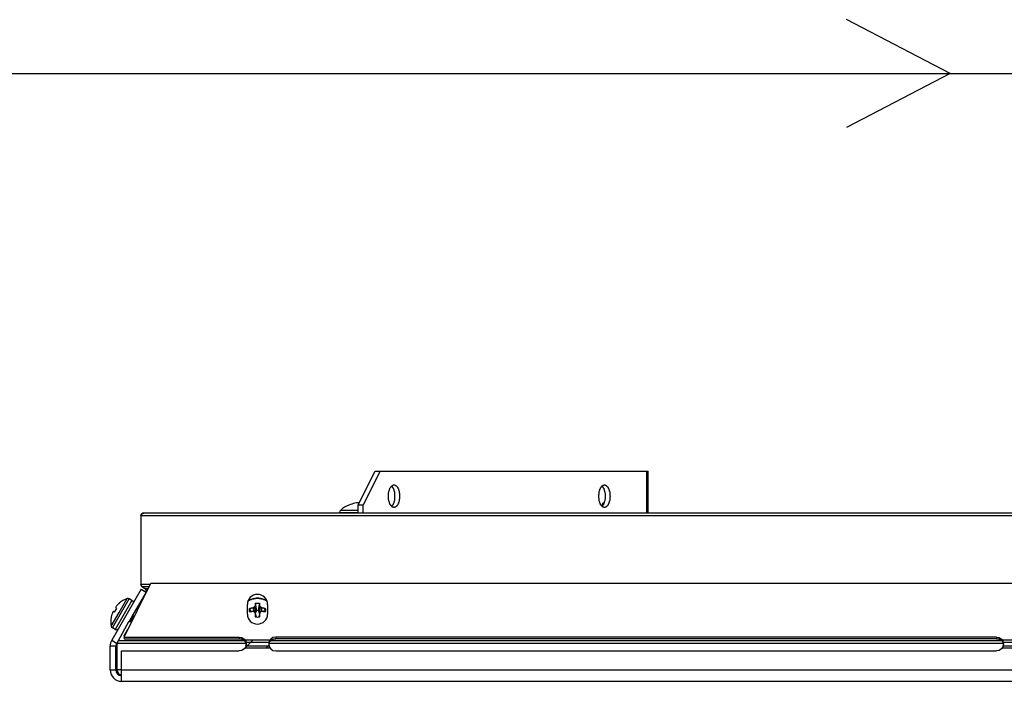
# Model space of a CAD drawing. Extents: x 948 to 1340, y -634 to -335.
# Drawn here: x 1140 to 1151, y -585 to -578 of the extents above; entities that cross this region are included whole.
import ezdxf

# ---------------------------------------------------------------- set-up
doc = ezdxf.new("R2010")
doc.units = 0

msp = doc.modelspace()

# ---------------------------------------------------------------- linework, layer by layer
at = {"color": 173, "true_color": 0x6a5acd, "transparency": 33554687}
for p, q in [((1150.487, -578.317), (1149.329, -577.714)), ((1121.535, -578.317), (1160.294, -578.317)), ((1150.487, -578.317), (1149.329, -578.92))]:
    msp.add_line(p, q, dxfattribs=at)
at = {"color": 7, "linetype": 'Continuous', "lineweight": -2, "true_color": 0x000007}
for points in [[(1143.878, -583.133), (1144.067, -582.758), (1144.067, -582.758)], [(1144.121, -582.758), (1143.932, -583.133), (1143.932, -583.133)], [(1144.067, -582.758), (1144.121, -582.758), (1144.121, -582.758)], [(1144.121, -582.758), (1147.115, -582.758), (1147.115, -582.758)], [(1147.099, -583.226), (1147.099, -582.758), (1147.099, -582.758)], [(1147.115, -583.226), (1147.115, -582.758), (1147.115, -582.758)], [(1144.214, -583.037), (1144.214, -583.032), (1144.214, -583.027), (1144.214, -583.022), (1144.214, -583.019), (1144.217, -583.014), (1144.217, -583.009), (1144.217, -583.004), (1144.217, -582.998), (1144.22, -582.993), (1144.22, -582.991), (1144.22, -582.985), (1144.222, -582.98), (1144.222, -582.975), (1144.225, -582.972), (1144.225, -582.972), (1144.225, -582.967), (1144.227, -582.965), (1144.227, -582.96), (1144.23, -582.957), (1144.23, -582.952), (1144.232, -582.949), (1144.235, -582.947), (1144.235, -582.944), (1144.238, -582.941), (1144.24, -582.939), (1144.24, -582.936), (1144.243, -582.934), (1144.245, -582.931), (1144.245, -582.928), (1144.248, -582.928), (1144.251, -582.926)], [(1144.251, -582.926), (1144.251, -582.923), (1144.253, -582.923), (1144.256, -582.921), (1144.256, -582.921), (1144.258, -582.921), (1144.258, -582.918), (1144.261, -582.918), (1144.264, -582.915), (1144.264, -582.915), (1144.266, -582.915), (1144.269, -582.915), (1144.271, -582.913), (1144.271, -582.913), (1144.274, -582.913), (1144.276, -582.913), (1144.276, -582.913)], [(1144.251, -582.926), (1144.253, -582.928), (1144.253, -582.928), (1144.256, -582.931), (1144.258, -582.934), (1144.258, -582.936), (1144.261, -582.939), (1144.264, -582.941), (1144.264, -582.944), (1144.266, -582.947), (1144.266, -582.949), (1144.269, -582.952), (1144.271, -582.957), (1144.271, -582.96), (1144.274, -582.965), (1144.274, -582.967), (1144.276, -582.972), (1144.276, -582.972), (1144.276, -582.975), (1144.279, -582.98), (1144.279, -582.985), (1144.282, -582.991), (1144.282, -582.993), (1144.282, -582.998), (1144.284, -583.004), (1144.284, -583.009), (1144.284, -583.014), (1144.284, -583.019), (1144.284, -583.022), (1144.284, -583.027), (1144.284, -583.032), (1144.284, -583.037)], [(1144.276, -582.913), (1144.279, -582.913), (1144.282, -582.913), (1144.282, -582.913), (1144.284, -582.913), (1144.287, -582.915), (1144.287, -582.915), (1144.289, -582.915), (1144.292, -582.915), (1144.295, -582.918), (1144.297, -582.918), (1144.297, -582.921), (1144.3, -582.921), (1144.302, -582.923), (1144.302, -582.923), (1144.305, -582.926), (1144.308, -582.928), (1144.308, -582.928), (1144.31, -582.931), (1144.313, -582.934), (1144.313, -582.936), (1144.315, -582.939), (1144.318, -582.941), (1144.318, -582.944), (1144.321, -582.947), (1144.321, -582.949), (1144.323, -582.954), (1144.326, -582.957), (1144.326, -582.962), (1144.328, -582.965), (1144.328, -582.97), (1144.331, -582.972), (1144.331, -582.978), (1144.333, -582.983), (1144.333, -582.985), (1144.336, -582.991), (1144.336, -582.996), (1144.336, -583.001), (1144.339, -583.006), (1144.339, -583.009), (1144.339, -583.014), (1144.339, -583.019), (1144.339, -583.024), (1144.339, -583.029), (1144.339, -583.035), (1144.339, -583.037)], [(1146.563, -583.037), (1146.563, -583.032), (1146.563, -583.027), (1146.563, -583.022), (1146.563, -583.019), (1146.566, -583.014), (1146.566, -583.009), (1146.566, -583.004), (1146.566, -582.998), (1146.568, -582.993), (1146.568, -582.991), (1146.568, -582.985), (1146.571, -582.98), (1146.571, -582.975), (1146.574, -582.972), (1146.574, -582.972), (1146.574, -582.967), (1146.576, -582.965), (1146.576, -582.96), (1146.579, -582.957), (1146.581, -582.952), (1146.581, -582.949), (1146.584, -582.947), (1146.584, -582.944), (1146.587, -582.941), (1146.589, -582.939), (1146.589, -582.936), (1146.592, -582.934), (1146.594, -582.931), (1146.594, -582.928), (1146.597, -582.928), (1146.599, -582.926)], [(1146.599, -582.926), (1146.599, -582.923), (1146.602, -582.923), (1146.605, -582.921), (1146.605, -582.921), (1146.607, -582.921), (1146.607, -582.918), (1146.61, -582.918), (1146.612, -582.915), (1146.612, -582.915), (1146.615, -582.915), (1146.618, -582.915), (1146.62, -582.913), (1146.62, -582.913), (1146.623, -582.913), (1146.625, -582.913), (1146.625, -582.913)], [(1146.599, -582.926), (1146.602, -582.928), (1146.602, -582.928), (1146.605, -582.931), (1146.607, -582.934), (1146.607, -582.936), (1146.61, -582.939), (1146.612, -582.941), (1146.612, -582.944), (1146.615, -582.947), (1146.618, -582.949), (1146.618, -582.952), (1146.62, -582.957), (1146.62, -582.96), (1146.623, -582.965), (1146.623, -582.967), (1146.625, -582.972), (1146.625, -582.972), (1146.625, -582.975), (1146.628, -582.98), (1146.628, -582.985), (1146.631, -582.991), (1146.631, -582.993), (1146.631, -582.998), (1146.633, -583.004), (1146.633, -583.009), (1146.633, -583.014), (1146.633, -583.019), (1146.633, -583.022), (1146.633, -583.027), (1146.636, -583.032), (1146.636, -583.037)], [(1146.625, -582.913), (1146.628, -582.913), (1146.631, -582.913), (1146.631, -582.913), (1146.633, -582.913), (1146.636, -582.915), (1146.638, -582.915), (1146.638, -582.915), (1146.641, -582.915), (1146.643, -582.918), (1146.646, -582.918), (1146.646, -582.921), (1146.649, -582.921), (1146.651, -582.923), (1146.651, -582.923), (1146.654, -582.926), (1146.656, -582.928), (1146.656, -582.928), (1146.659, -582.931), (1146.662, -582.934), (1146.662, -582.936), (1146.664, -582.939), (1146.667, -582.941), (1146.667, -582.944), (1146.669, -582.947), (1146.669, -582.949), (1146.672, -582.954), (1146.675, -582.957), (1146.675, -582.962), (1146.677, -582.965), (1146.677, -582.97), (1146.68, -582.972), (1146.68, -582.978), (1146.682, -582.983), (1146.682, -582.985), (1146.685, -582.991), (1146.685, -582.996), (1146.685, -583.001), (1146.688, -583.006), (1146.688, -583.009), (1146.688, -583.014), (1146.688, -583.019), (1146.688, -583.024), (1146.688, -583.029), (1146.69, -583.035), (1146.69, -583.037)], [(1143.885, -583.115), (1143.885, -583.115), (1143.885, -583.115), (1143.883, -583.115), (1143.883, -583.115), (1143.883, -583.115), (1143.88, -583.115), (1143.88, -583.112), (1143.878, -583.112), (1143.878, -583.112), (1143.878, -583.112), (1143.875, -583.112)], [(1144.251, -583.151), (1144.248, -583.149), (1144.245, -583.146), (1144.245, -583.146), (1144.243, -583.143), (1144.24, -583.141), (1144.24, -583.138), (1144.238, -583.136), (1144.235, -583.133), (1144.235, -583.13), (1144.232, -583.128), (1144.23, -583.123), (1144.23, -583.12), (1144.227, -583.117), (1144.227, -583.112), (1144.225, -583.11), (1144.225, -583.105), (1144.225, -583.105), (1144.222, -583.099), (1144.222, -583.097), (1144.22, -583.092), (1144.22, -583.086), (1144.22, -583.081), (1144.217, -583.079), (1144.217, -583.073), (1144.217, -583.068), (1144.217, -583.063), (1144.214, -583.058), (1144.214, -583.053), (1144.214, -583.048), (1144.214, -583.042), (1144.214, -583.037)], [(1144.284, -583.037), (1144.284, -583.042), (1144.284, -583.048), (1144.284, -583.053), (1144.284, -583.058), (1144.284, -583.063), (1144.284, -583.068), (1144.284, -583.073), (1144.282, -583.079), (1144.282, -583.081), (1144.282, -583.086), (1144.279, -583.092), (1144.279, -583.097), (1144.276, -583.099), (1144.276, -583.105), (1144.276, -583.105), (1144.274, -583.11), (1144.274, -583.112), (1144.271, -583.117), (1144.271, -583.12), (1144.269, -583.123), (1144.266, -583.128), (1144.266, -583.13), (1144.264, -583.133), (1144.264, -583.136), (1144.261, -583.138), (1144.258, -583.141), (1144.258, -583.143), (1144.256, -583.146), (1144.253, -583.146), (1144.253, -583.149), (1144.251, -583.151)], [(1144.339, -583.037), (1144.339, -583.04), (1144.339, -583.045), (1144.339, -583.05), (1144.339, -583.055), (1144.339, -583.061), (1144.339, -583.066), (1144.339, -583.071), (1144.336, -583.076), (1144.336, -583.081), (1144.336, -583.086), (1144.333, -583.089), (1144.333, -583.094), (1144.331, -583.099), (1144.331, -583.105), (1144.328, -583.107), (1144.328, -583.112), (1144.326, -583.115), (1144.326, -583.12), (1144.323, -583.123), (1144.321, -583.128), (1144.321, -583.13), (1144.318, -583.133), (1144.318, -583.136), (1144.315, -583.138), (1144.313, -583.141), (1144.313, -583.143), (1144.31, -583.146), (1144.308, -583.146), (1144.308, -583.149), (1144.305, -583.151), (1144.302, -583.151), (1144.302, -583.154), (1144.3, -583.154), (1144.297, -583.156), (1144.297, -583.156), (1144.295, -583.159), (1144.292, -583.159), (1144.289, -583.162), (1144.287, -583.162), (1144.287, -583.162), (1144.284, -583.162), (1144.282, -583.164), (1144.282, -583.164), (1144.279, -583.164), (1144.276, -583.164)], [(1146.599, -583.151), (1146.597, -583.149), (1146.594, -583.146), (1146.594, -583.146), (1146.592, -583.143), (1146.589, -583.141), (1146.589, -583.138), (1146.587, -583.136), (1146.584, -583.133), (1146.584, -583.13), (1146.581, -583.128), (1146.581, -583.123), (1146.579, -583.12), (1146.576, -583.117), (1146.576, -583.112), (1146.574, -583.11), (1146.574, -583.105), (1146.574, -583.105), (1146.571, -583.099), (1146.571, -583.097), (1146.568, -583.092), (1146.568, -583.086), (1146.568, -583.081), (1146.566, -583.079), (1146.566, -583.073), (1146.566, -583.068), (1146.566, -583.063), (1146.563, -583.058), (1146.563, -583.053), (1146.563, -583.048), (1146.563, -583.042), (1146.563, -583.037)], [(1146.636, -583.037), (1146.636, -583.042), (1146.633, -583.048), (1146.633, -583.053), (1146.633, -583.058), (1146.633, -583.063), (1146.633, -583.068), (1146.633, -583.073), (1146.631, -583.079), (1146.631, -583.081), (1146.631, -583.086), (1146.628, -583.092), (1146.628, -583.097), (1146.625, -583.099), (1146.625, -583.105), (1146.625, -583.105), (1146.623, -583.11), (1146.623, -583.112), (1146.62, -583.117), (1146.62, -583.12), (1146.618, -583.123), (1146.618, -583.128), (1146.615, -583.13), (1146.612, -583.133), (1146.612, -583.136), (1146.61, -583.138), (1146.607, -583.141), (1146.607, -583.143), (1146.605, -583.146), (1146.602, -583.146), (1146.602, -583.149), (1146.599, -583.151)], [(1146.607, -583.138), (1146.61, -583.117), (1146.61, -583.117)], [(1146.623, -583.112), (1146.62, -583.112), (1146.62, -583.112), (1146.62, -583.115), (1146.618, -583.115), (1146.618, -583.115), (1146.615, -583.115), (1146.615, -583.115), (1146.612, -583.115), (1146.612, -583.115), (1146.61, -583.117), (1146.61, -583.117)], [(1146.69, -583.037), (1146.69, -583.04), (1146.688, -583.045), (1146.688, -583.05), (1146.688, -583.055), (1146.688, -583.061), (1146.688, -583.066), (1146.688, -583.071), (1146.685, -583.076), (1146.685, -583.081), (1146.685, -583.086), (1146.682, -583.089), (1146.682, -583.094), (1146.68, -583.099), (1146.68, -583.105), (1146.677, -583.107), (1146.677, -583.112), (1146.675, -583.115), (1146.675, -583.12), (1146.672, -583.123), (1146.669, -583.128), (1146.669, -583.13), (1146.667, -583.133), (1146.667, -583.136), (1146.664, -583.138), (1146.662, -583.141), (1146.662, -583.143), (1146.659, -583.146), (1146.656, -583.146), (1146.656, -583.149), (1146.654, -583.151), (1146.651, -583.151), (1146.651, -583.154), (1146.649, -583.154), (1146.646, -583.156), (1146.646, -583.156), (1146.643, -583.159), (1146.641, -583.159), (1146.638, -583.162), (1146.638, -583.162), (1146.636, -583.162), (1146.633, -583.162), (1146.631, -583.164), (1146.631, -583.164), (1146.628, -583.164), (1146.625, -583.164)], [(1141.451, -583.257), (1141.451, -583.255), (1141.451, -583.255), (1141.454, -583.252), (1141.454, -583.25), (1141.454, -583.25), (1141.454, -583.247), (1141.454, -583.244), (1141.454, -583.244), (1141.456, -583.244), (1141.456, -583.242), (1141.456, -583.239), (1141.459, -583.239), (1141.459, -583.237), (1141.461, -583.237), (1141.461, -583.234), (1141.464, -583.234), (1141.464, -583.231), (1141.467, -583.231), (1141.467, -583.231), (1141.469, -583.229), (1141.472, -583.229), (1141.472, -583.229), (1141.474, -583.229), (1141.477, -583.226), (1141.477, -583.226), (1141.477, -583.226), (1141.48, -583.226), (1141.482, -583.226), (1141.482, -583.226)], [(1177.847, -583.226), (1141.482, -583.226), (1141.482, -583.226)], [(1143.67, -583.221), (1143.67, -583.226), (1143.67, -583.226)], [(1143.67, -583.221), (1143.878, -583.221), (1143.878, -583.221)], [(1143.683, -583.193), (1143.878, -583.193), (1143.878, -583.193)], [(1143.774, -583.138), (1143.771, -583.138), (1143.771, -583.138)], [(1143.878, -583.226), (1143.878, -583.133), (1143.878, -583.133)], [(1143.878, -583.133), (1143.932, -583.133), (1143.932, -583.133)], [(1143.932, -583.226), (1143.932, -583.133), (1143.932, -583.133)], [(1144.276, -583.164), (1144.276, -583.164), (1144.274, -583.164), (1144.271, -583.164), (1144.271, -583.162), (1144.269, -583.162), (1144.266, -583.162), (1144.264, -583.162), (1144.264, -583.159), (1144.261, -583.159), (1144.258, -583.159), (1144.258, -583.156), (1144.256, -583.156), (1144.253, -583.154), (1144.253, -583.154), (1144.251, -583.151), (1144.251, -583.151)], [(1146.607, -583.138), (1146.589, -583.138), (1146.589, -583.138)], [(1146.625, -583.164), (1146.625, -583.164), (1146.623, -583.164), (1146.62, -583.164), (1146.62, -583.162), (1146.618, -583.162), (1146.615, -583.162), (1146.615, -583.162), (1146.612, -583.159), (1146.61, -583.159), (1146.607, -583.159), (1146.607, -583.156), (1146.605, -583.156), (1146.602, -583.154), (1146.602, -583.154), (1146.599, -583.151), (1146.599, -583.151)], [(1141.451, -583.257), (1141.451, -584.024), (1141.451, -584.024)], [(1177.878, -583.257), (1141.451, -583.257), (1141.451, -583.257)], [(1141.454, -584.078), (1141.125, -584.648), (1141.125, -584.648)], [(1141.262, -584.612), (1141.56, -584.011), (1141.56, -584.011)], [(1141.508, -584.112), (1141.355, -584.373), (1141.355, -584.373)], [(1141.552, -584.024), (1141.451, -584.024), (1141.451, -584.024)], [(1141.454, -584.037), (1141.454, -584.034), (1141.454, -584.034), (1141.454, -584.032), (1141.454, -584.032), (1141.454, -584.029), (1141.454, -584.029), (1141.451, -584.029), (1141.451, -584.026), (1141.451, -584.026), (1141.451, -584.024)], [(1141.459, -584.045), (1141.459, -584.045), (1141.459, -584.045), (1141.459, -584.042), (1141.456, -584.042), (1141.456, -584.039), (1141.456, -584.039), (1141.456, -584.039), (1141.454, -584.037), (1141.454, -584.037), (1141.454, -584.037)], [(1141.454, -584.078), (1141.508, -584.109), (1141.508, -584.109)], [(1141.467, -584.052), (1141.467, -584.052), (1141.467, -584.05), (1141.464, -584.05), (1141.464, -584.05), (1141.464, -584.05), (1141.461, -584.047), (1141.461, -584.047), (1141.461, -584.047), (1141.461, -584.047), (1141.459, -584.045)], [(1141.467, -584.052), (1141.495, -584.068), (1141.495, -584.068)], [(1141.539, -584.052), (1141.467, -584.052), (1141.467, -584.052)], [(1141.495, -584.068), (1141.531, -584.068), (1141.531, -584.068)], [(1141.508, -584.112), (1141.508, -584.109), (1141.508, -584.107), (1141.508, -584.107), (1141.511, -584.104), (1141.511, -584.102), (1141.511, -584.102), (1141.511, -584.099), (1141.511, -584.099), (1141.511, -584.096), (1141.511, -584.094), (1141.511, -584.091), (1141.511, -584.091), (1141.511, -584.089), (1141.511, -584.086), (1141.511, -584.086), (1141.508, -584.083), (1141.508, -584.081), (1141.508, -584.081), (1141.505, -584.078), (1141.505, -584.078), (1141.505, -584.076), (1141.503, -584.076), (1141.503, -584.073), (1141.5, -584.073), (1141.5, -584.07), (1141.498, -584.07), (1141.498, -584.068), (1141.495, -584.068)], [(1141.56, -584.011), (1177.769, -584.011), (1177.769, -584.011)], [(1141.133, -584.508), (1141.319, -584.184), (1141.319, -584.184)], [(1141.35, -584.203), (1141.164, -584.526), (1141.164, -584.526)], [(1141.208, -584.337), (1141.298, -584.182), (1141.298, -584.182)], [(1141.35, -584.203), (1141.319, -584.184), (1141.319, -584.184)], [(1142.857, -584.208), (1142.852, -584.205), (1142.847, -584.203), (1142.842, -584.2), (1142.837, -584.197), (1142.831, -584.195), (1142.826, -584.195), (1142.821, -584.192), (1142.816, -584.19), (1142.811, -584.187), (1142.808, -584.187), (1142.803, -584.184), (1142.795, -584.184), (1142.79, -584.184), (1142.785, -584.182), (1142.777, -584.182), (1142.772, -584.182), (1142.767, -584.179), (1142.759, -584.179), (1142.754, -584.179), (1142.751, -584.179), (1142.749, -584.179), (1142.743, -584.179), (1142.738, -584.179), (1142.733, -584.182), (1142.725, -584.182), (1142.72, -584.182), (1142.715, -584.184), (1142.707, -584.184), (1142.702, -584.184), (1142.697, -584.187), (1142.694, -584.187), (1142.689, -584.19), (1142.684, -584.192), (1142.676, -584.195), (1142.671, -584.195), (1142.666, -584.197), (1142.661, -584.2), (1142.655, -584.203), (1142.65, -584.205), (1142.645, -584.208)], [(1142.86, -584.213), (1142.855, -584.21), (1142.85, -584.205), (1142.844, -584.203), (1142.839, -584.2), (1142.834, -584.197), (1142.829, -584.197), (1142.824, -584.195), (1142.818, -584.192), (1142.813, -584.19), (1142.808, -584.19), (1142.803, -584.187), (1142.798, -584.187), (1142.79, -584.184), (1142.785, -584.184), (1142.78, -584.184), (1142.774, -584.182), (1142.767, -584.182), (1142.762, -584.182), (1142.756, -584.182), (1142.751, -584.182), (1142.749, -584.182), (1142.743, -584.182), (1142.736, -584.182), (1142.73, -584.182), (1142.725, -584.184), (1142.717, -584.184), (1142.712, -584.184), (1142.707, -584.187), (1142.702, -584.187), (1142.697, -584.19), (1142.692, -584.19), (1142.686, -584.192), (1142.681, -584.195), (1142.676, -584.197), (1142.671, -584.197), (1142.666, -584.2), (1142.661, -584.203), (1142.655, -584.205), (1142.65, -584.21), (1142.645, -584.213)], [(1141.143, -584.327), (1141.143, -584.327), (1141.143, -584.327), (1141.14, -584.327), (1141.14, -584.327), (1141.14, -584.329), (1141.14, -584.329), (1141.14, -584.329), (1141.14, -584.329), (1141.138, -584.329), (1141.138, -584.332), (1141.138, -584.332)], [(1141.151, -584.332), (1141.143, -584.327), (1141.143, -584.327)], [(1141.177, -584.291), (1141.151, -584.332), (1141.151, -584.332)], [(1141.169, -584.278), (1141.169, -584.278), (1141.169, -584.278), (1141.169, -584.278), (1141.169, -584.28), (1141.169, -584.28), (1141.169, -584.28), (1141.169, -584.28), (1141.166, -584.283), (1141.166, -584.283), (1141.166, -584.283), (1141.166, -584.283)], [(1141.166, -584.283), (1141.177, -584.291), (1141.177, -584.291)], [(1141.208, -584.234), (1141.208, -584.236), (1141.208, -584.236)], [(1142.64, -584.355), (1142.64, -584.247), (1142.64, -584.247)], [(1142.663, -584.311), (1142.663, -584.309), (1142.663, -584.306), (1142.663, -584.306), (1142.663, -584.304), (1142.663, -584.301), (1142.663, -584.298), (1142.663, -584.296), (1142.663, -584.296), (1142.663, -584.293), (1142.666, -584.291), (1142.666, -584.291)], [(1142.666, -584.332), (1142.666, -584.329), (1142.666, -584.327), (1142.663, -584.327), (1142.663, -584.324), (1142.663, -584.322), (1142.663, -584.322), (1142.663, -584.319), (1142.663, -584.317), (1142.663, -584.314), (1142.663, -584.311), (1142.663, -584.311)], [(1142.666, -584.291), (1142.668, -584.291), (1142.671, -584.288), (1142.676, -584.288), (1142.676, -584.288), (1142.681, -584.288), (1142.686, -584.285), (1142.689, -584.285), (1142.694, -584.285), (1142.697, -584.285), (1142.702, -584.285), (1142.705, -584.283)], [(1142.681, -584.329), (1142.681, -584.324), (1142.679, -584.322), (1142.676, -584.317), (1142.676, -584.314), (1142.673, -584.309), (1142.671, -584.306), (1142.671, -584.301), (1142.668, -584.298), (1142.668, -584.293), (1142.666, -584.291)], [(1142.705, -584.327), (1142.705, -584.327), (1142.702, -584.327), (1142.699, -584.327), (1142.697, -584.327), (1142.694, -584.327), (1142.692, -584.327), (1142.689, -584.327), (1142.686, -584.329), (1142.684, -584.329), (1142.681, -584.329), (1142.679, -584.329)], [(1142.705, -584.283), (1142.707, -584.327), (1142.707, -584.327)], [(1142.72, -584.278), (1142.72, -584.278), (1142.723, -584.275), (1142.723, -584.275), (1142.723, -584.272), (1142.723, -584.272), (1142.725, -584.27), (1142.725, -584.27), (1142.725, -584.267), (1142.725, -584.267), (1142.728, -584.265), (1142.728, -584.265)], [(1142.72, -584.278), (1142.728, -584.348), (1142.728, -584.348)], [(1142.728, -584.236), (1142.73, -584.234), (1142.733, -584.234), (1142.733, -584.234), (1142.736, -584.234), (1142.738, -584.234), (1142.741, -584.234), (1142.743, -584.234), (1142.746, -584.234), (1142.746, -584.234), (1142.749, -584.234), (1142.751, -584.234)], [(1142.728, -584.236), (1142.728, -584.236), (1142.728, -584.239), (1142.728, -584.241), (1142.728, -584.244), (1142.728, -584.247), (1142.728, -584.249), (1142.728, -584.252), (1142.728, -584.257), (1142.728, -584.26), (1142.728, -584.262), (1142.728, -584.265)], [(1142.728, -584.236), (1142.73, -584.244), (1142.73, -584.252), (1142.73, -584.26), (1142.733, -584.267), (1142.733, -584.275), (1142.733, -584.283), (1142.736, -584.291), (1142.736, -584.301), (1142.738, -584.309), (1142.738, -584.317)], [(1142.728, -584.265), (1142.738, -584.327), (1142.738, -584.327)], [(1142.738, -584.327), (1142.728, -584.348), (1142.728, -584.348)], [(1142.738, -584.327), (1142.738, -584.317), (1142.738, -584.317)], [(1142.751, -584.234), (1142.754, -584.234), (1142.756, -584.234), (1142.759, -584.234), (1142.759, -584.234), (1142.762, -584.234), (1142.764, -584.234), (1142.767, -584.234), (1142.769, -584.234), (1142.772, -584.234), (1142.774, -584.234), (1142.774, -584.236)], [(1142.767, -584.317), (1142.767, -584.309), (1142.767, -584.301), (1142.769, -584.291), (1142.769, -584.283), (1142.772, -584.275), (1142.772, -584.267), (1142.772, -584.26), (1142.774, -584.252), (1142.774, -584.244), (1142.774, -584.236)], [(1142.777, -584.265), (1142.767, -584.327), (1142.767, -584.327)], [(1142.767, -584.317), (1142.767, -584.327), (1142.767, -584.327)], [(1142.774, -584.348), (1142.767, -584.327), (1142.767, -584.327)], [(1142.777, -584.265), (1142.777, -584.262), (1142.777, -584.26), (1142.777, -584.257), (1142.777, -584.257), (1142.777, -584.252), (1142.777, -584.249), (1142.777, -584.247), (1142.777, -584.244), (1142.777, -584.241), (1142.777, -584.239), (1142.774, -584.236)], [(1142.782, -584.278), (1142.774, -584.348), (1142.774, -584.348)], [(1142.777, -584.265), (1142.777, -584.265), (1142.777, -584.267), (1142.777, -584.267), (1142.78, -584.267), (1142.78, -584.27), (1142.78, -584.27), (1142.78, -584.272), (1142.782, -584.272), (1142.782, -584.275), (1142.782, -584.275), (1142.782, -584.278)], [(1142.798, -584.283), (1142.798, -584.327), (1142.798, -584.327)], [(1142.798, -584.283), (1142.8, -584.283), (1142.806, -584.285), (1142.808, -584.285), (1142.811, -584.285), (1142.816, -584.285), (1142.818, -584.285), (1142.824, -584.288), (1142.826, -584.288), (1142.831, -584.288), (1142.834, -584.288), (1142.839, -584.291)], [(1142.839, -584.332), (1142.837, -584.329), (1142.834, -584.329), (1142.829, -584.329), (1142.826, -584.329), (1142.824, -584.329), (1142.818, -584.329), (1142.816, -584.327), (1142.811, -584.327), (1142.808, -584.327), (1142.803, -584.327), (1142.798, -584.327)], [(1142.839, -584.291), (1142.837, -584.293), (1142.834, -584.298), (1142.834, -584.301), (1142.831, -584.306), (1142.829, -584.309), (1142.829, -584.314), (1142.826, -584.317), (1142.824, -584.322), (1142.824, -584.324), (1142.821, -584.329)], [(1142.839, -584.291), (1142.839, -584.291), (1142.839, -584.293), (1142.839, -584.296), (1142.839, -584.296), (1142.842, -584.298), (1142.842, -584.301), (1142.842, -584.301), (1142.842, -584.304), (1142.842, -584.306), (1142.842, -584.309), (1142.842, -584.311)], [(1142.842, -584.311), (1142.842, -584.311), (1142.842, -584.314), (1142.842, -584.317), (1142.842, -584.317), (1142.842, -584.319), (1142.842, -584.322), (1142.842, -584.324), (1142.839, -584.327), (1142.839, -584.327), (1142.839, -584.329), (1142.839, -584.332)], [(1142.865, -584.247), (1142.865, -584.355), (1142.865, -584.355)], [(1141.12, -584.49), (1141.208, -584.337), (1141.208, -584.337)], [(1141.12, -584.386), (1141.12, -584.389), (1141.12, -584.389)], [(1141.314, -584.443), (1141.314, -584.443), (1141.316, -584.443), (1141.316, -584.441), (1141.316, -584.441), (1141.319, -584.438), (1141.319, -584.438), (1141.319, -584.438), (1141.322, -584.436), (1141.322, -584.436), (1141.322, -584.436), (1141.324, -584.436), (1141.324, -584.436), (1141.324, -584.436), (1141.327, -584.436)], [(1141.348, -584.386), (1141.322, -584.43), (1141.322, -584.43)], [(1141.327, -584.433), (1141.335, -584.428), (1141.335, -584.428)], [(1141.35, -584.433), (1141.327, -584.433), (1141.327, -584.433)], [(1141.342, -584.42), (1141.342, -584.423), (1141.342, -584.423), (1141.342, -584.423), (1141.34, -584.423), (1141.34, -584.425), (1141.34, -584.425), (1141.337, -584.425), (1141.337, -584.425), (1141.337, -584.428), (1141.335, -584.428)], [(1141.35, -584.428), (1141.335, -584.428), (1141.335, -584.428)], [(1141.337, -584.41), (1141.337, -584.41), (1141.34, -584.407), (1141.34, -584.402), (1141.34, -584.402), (1141.342, -584.399), (1141.345, -584.397), (1141.345, -584.394), (1141.348, -584.389), (1141.348, -584.386), (1141.35, -584.384), (1141.35, -584.381)], [(1141.35, -584.399), (1141.35, -584.402), (1141.35, -584.405), (1141.35, -584.405), (1141.35, -584.407), (1141.35, -584.41), (1141.35, -584.412), (1141.35, -584.412), (1141.348, -584.412), (1141.348, -584.415), (1141.348, -584.418), (1141.345, -584.418), (1141.345, -584.42), (1141.342, -584.42)], [(1141.35, -584.399), (1141.35, -584.389), (1141.35, -584.389)], [(1141.35, -584.389), (1141.371, -584.389), (1141.371, -584.389)], [(1141.366, -584.399), (1141.35, -584.399), (1141.35, -584.399)], [(1141.355, -584.373), (1141.355, -584.373), (1141.355, -584.376), (1141.353, -584.376), (1141.353, -584.379), (1141.353, -584.379), (1141.353, -584.381), (1141.353, -584.381), (1141.353, -584.384), (1141.353, -584.384), (1141.353, -584.386), (1141.353, -584.386), (1141.353, -584.386), (1141.353, -584.389)], [(1141.355, -584.373), (1141.379, -584.373), (1141.379, -584.373)], [(1142.728, -584.345), (1142.736, -584.386), (1142.736, -584.386)], [(1142.728, -584.345), (1142.728, -584.348), (1142.728, -584.353), (1142.728, -584.355), (1142.728, -584.358), (1142.728, -584.361), (1142.728, -584.366), (1142.728, -584.368), (1142.728, -584.373), (1142.728, -584.379), (1142.728, -584.381), (1142.728, -584.386)], [(1142.777, -584.345), (1142.769, -584.386), (1142.769, -584.386)], [(1142.774, -584.386), (1142.777, -584.384), (1142.777, -584.379), (1142.777, -584.376), (1142.777, -584.373), (1142.777, -584.368), (1142.777, -584.366), (1142.777, -584.361), (1142.777, -584.358), (1142.777, -584.353), (1142.777, -584.35), (1142.777, -584.345)], [(1142.777, -584.348), (1142.774, -584.348), (1142.774, -584.348)], [(1141.164, -584.526), (1141.133, -584.508), (1141.133, -584.508)], [(1141.314, -584.443), (1141.195, -584.653), (1141.195, -584.653)], [(1141.262, -584.599), (1141.306, -584.524), (1141.306, -584.524)], [(1141.345, -584.443), (1141.314, -584.443), (1141.314, -584.443)], [(1141.125, -584.648), (1141.179, -584.679), (1141.179, -584.679)], [(1142.616, -584.653), (1141.195, -584.653), (1141.195, -584.653)], [(1141.262, -584.599), (1141.262, -584.63), (1141.262, -584.63)], [(1141.262, -584.599), (1141.267, -584.599), (1141.267, -584.599)], [(1141.262, -584.612), (1142.549, -584.612), (1142.549, -584.612)], [(1141.262, -584.63), (1142.549, -584.63), (1142.549, -584.63)], [(1142.549, -584.612), (1142.549, -584.63), (1142.549, -584.63)], [(1142.549, -584.63), (1142.552, -584.63), (1142.554, -584.63), (1142.557, -584.63), (1142.56, -584.63), (1142.562, -584.632), (1142.567, -584.632), (1142.57, -584.632), (1142.572, -584.632), (1142.575, -584.635), (1142.578, -584.635), (1142.58, -584.635), (1142.583, -584.638), (1142.583, -584.638), (1142.585, -584.638), (1142.588, -584.64), (1142.591, -584.64), (1142.593, -584.643), (1142.596, -584.645), (1142.598, -584.645), (1142.601, -584.648), (1142.604, -584.651), (1142.606, -584.651), (1142.606, -584.653), (1142.609, -584.656), (1142.611, -584.658)], [(1142.611, -584.643), (1142.894, -584.643), (1142.894, -584.643)], [(1142.611, -584.736), (1142.705, -584.643), (1142.705, -584.643)], [(1142.611, -584.658), (1142.611, -584.658), (1142.614, -584.658), (1142.614, -584.661), (1142.614, -584.661), (1142.616, -584.664), (1142.616, -584.664), (1142.616, -584.666), (1142.619, -584.666), (1142.619, -584.669), (1142.619, -584.669)], [(1142.886, -584.669), (1142.886, -584.666), (1142.886, -584.666), (1142.888, -584.664), (1142.888, -584.664), (1142.888, -584.664), (1142.891, -584.661), (1142.891, -584.661), (1142.891, -584.658), (1142.894, -584.658), (1142.894, -584.658)], [(1142.894, -584.658), (1142.896, -584.656), (1142.896, -584.653), (1142.899, -584.651), (1142.901, -584.651), (1142.904, -584.648), (1142.907, -584.645), (1142.907, -584.645), (1142.909, -584.643), (1142.912, -584.64), (1142.914, -584.64), (1142.917, -584.638), (1142.919, -584.638), (1142.919, -584.638), (1142.925, -584.635), (1142.927, -584.635), (1142.93, -584.635), (1142.932, -584.632), (1142.935, -584.632), (1142.938, -584.632), (1142.94, -584.632), (1142.943, -584.63), (1142.948, -584.63), (1142.951, -584.63), (1142.953, -584.63), (1142.956, -584.63)], [(1151.074, -584.653), (1142.899, -584.653), (1142.899, -584.653)], [(1142.956, -584.612), (1142.956, -584.63), (1142.956, -584.63)], [(1151.005, -584.612), (1142.956, -584.612), (1142.956, -584.612)], [(1151.005, -584.63), (1142.956, -584.63), (1142.956, -584.63)], [(1151.005, -584.612), (1151.005, -584.63), (1151.005, -584.63)], [(1151.005, -584.63), (1151.007, -584.63), (1151.01, -584.63), (1151.015, -584.63), (1151.018, -584.63), (1151.02, -584.632), (1151.023, -584.632), (1151.025, -584.632), (1151.028, -584.632), (1151.03, -584.635), (1151.036, -584.635), (1151.038, -584.635), (1151.041, -584.638), (1151.041, -584.638), (1151.043, -584.638), (1151.046, -584.64), (1151.049, -584.64), (1151.051, -584.643), (1151.054, -584.645), (1151.056, -584.645), (1151.056, -584.648), (1151.059, -584.651), (1151.062, -584.651), (1151.064, -584.653), (1151.067, -584.656), (1151.067, -584.658)], [(1151.067, -584.643), (1151.349, -584.643), (1151.349, -584.643)], [(1151.067, -584.658), (1151.069, -584.658), (1151.069, -584.658), (1151.069, -584.661), (1151.072, -584.661), (1151.072, -584.664), (1151.072, -584.664), (1151.074, -584.666), (1151.074, -584.666), (1151.074, -584.669), (1151.077, -584.669)], [(1151.074, -584.653), (1151.087, -584.643), (1151.087, -584.643)], [(1141.107, -584.979), (1141.107, -584.71), (1141.107, -584.71)], [(1141.107, -584.71), (1141.171, -584.71), (1141.171, -584.71)], [(1141.171, -584.979), (1141.171, -584.71), (1141.171, -584.71)], [(1141.187, -584.979), (1141.187, -584.684), (1141.187, -584.684)], [(1142.624, -584.684), (1141.187, -584.684), (1141.187, -584.684)], [(1141.234, -585.106), (1141.234, -584.767), (1141.234, -584.767)], [(1141.234, -584.767), (1142.549, -584.767), (1142.549, -584.767)], [(1142.894, -584.736), (1142.611, -584.736), (1142.611, -584.736)], [(1142.624, -584.669), (1142.624, -584.679), (1142.624, -584.679)], [(1142.624, -584.669), (1142.881, -584.669), (1142.881, -584.669)], [(1142.624, -584.71), (1142.881, -584.71), (1142.881, -584.71)], [(1142.844, -584.736), (1142.878, -584.702), (1142.878, -584.702)], [(1142.881, -584.669), (1142.881, -584.679), (1142.881, -584.679)], [(1151.08, -584.684), (1142.881, -584.684), (1142.881, -584.684)], [(1142.956, -584.767), (1151.005, -584.767), (1151.005, -584.767)], [(1151.349, -584.736), (1151.067, -584.736), (1151.067, -584.736)], [(1151.08, -584.669), (1151.08, -584.679), (1151.08, -584.679)], [(1151.08, -584.669), (1151.336, -584.669), (1151.336, -584.669)], [(1151.08, -584.71), (1151.336, -584.71), (1151.336, -584.71)], [(1141.107, -584.979), (1141.171, -584.979), (1141.171, -584.979)], [(1141.234, -584.979), (1141.187, -584.979), (1141.187, -584.979)], [(1141.19, -585.003), (1141.19, -585.003), (1141.19, -585), (1141.187, -584.998), (1141.187, -584.995), (1141.187, -584.992), (1141.187, -584.99), (1141.187, -584.987), (1141.187, -584.985), (1141.187, -584.982), (1141.187, -584.979)], [(1141.234, -584.979), (1178.098, -584.979), (1178.098, -584.979)], [(1141.205, -585.024), (1141.202, -585.024), (1141.2, -585.021), (1141.2, -585.018), (1141.197, -585.016), (1141.197, -585.016), (1141.195, -585.013), (1141.195, -585.011), (1141.192, -585.008), (1141.192, -585.005), (1141.19, -585.003)], [(1141.234, -585.042), (1141.231, -585.039), (1141.228, -585.039), (1141.226, -585.039), (1141.223, -585.036), (1141.221, -585.036), (1141.218, -585.034), (1141.215, -585.034), (1141.215, -585.034), (1141.213, -585.031), (1141.213, -585.031), (1141.21, -585.029), (1141.208, -585.029), (1141.205, -585.026), (1141.205, -585.024)], [(1141.234, -585.106), (1178.098, -585.106), (1178.098, -585.106)]]:
    msp.add_lwpolyline(points, dxfattribs=at)
msp.add_lwpolyline([(1142.728, -584.348), (1142.728, -584.348)], close=True, dxfattribs=at)
for points in [[(1143.841, -583.117), (1143.818, -583.123), (1143.797, -583.128), (1143.774, -583.138)], [(1143.875, -583.112), (1143.865, -583.112), (1143.854, -583.115), (1143.841, -583.117)], [(1141.482, -583.226), (1141.467, -583.226), (1141.451, -583.239), (1141.451, -583.257)], [(1143.683, -583.193), (1143.673, -583.2), (1143.67, -583.211), (1143.67, -583.221)], [(1143.771, -583.138), (1143.74, -583.151), (1143.709, -583.172), (1143.683, -583.193)], [(1141.451, -584.024), (1141.451, -584.037), (1141.459, -584.047), (1141.467, -584.052)], [(1141.495, -584.068), (1141.503, -584.073), (1141.508, -584.078), (1141.511, -584.086)], [(1141.511, -584.086), (1141.513, -584.094), (1141.511, -584.104), (1141.508, -584.112)], [(1141.298, -584.182), (1141.265, -584.192), (1141.234, -584.21), (1141.208, -584.234)], [(1141.319, -584.184), (1141.314, -584.179), (1141.303, -584.179), (1141.298, -584.182)], [(1141.35, -584.203), (1141.358, -584.205), (1141.36, -584.21), (1141.363, -584.218)], [(1141.363, -584.218), (1141.366, -584.226), (1141.366, -584.231), (1141.36, -584.239)], [(1142.751, -584.135), (1142.689, -584.135), (1142.64, -584.184), (1142.64, -584.247)], [(1142.865, -584.247), (1142.865, -584.184), (1142.813, -584.135), (1142.751, -584.135)], [(1141.138, -584.332), (1141.135, -584.337), (1141.133, -584.34), (1141.133, -584.345)], [(1141.179, -584.265), (1141.174, -584.27), (1141.171, -584.272), (1141.169, -584.278)], [(1141.187, -584.254), (1141.184, -584.257), (1141.182, -584.262), (1141.179, -584.265)], [(1141.197, -584.244), (1141.195, -584.247), (1141.19, -584.252), (1141.187, -584.254)], [(1141.208, -584.236), (1141.202, -584.239), (1141.2, -584.241), (1141.197, -584.244)], [(1142.679, -584.329), (1142.673, -584.329), (1142.668, -584.329), (1142.666, -584.332)], [(1142.72, -584.278), (1142.715, -584.28), (1142.71, -584.283), (1142.705, -584.283)], [(1142.72, -584.332), (1142.715, -584.329), (1142.71, -584.327), (1142.705, -584.327)], [(1142.728, -584.345), (1142.725, -584.34), (1142.723, -584.337), (1142.72, -584.332)], [(1142.767, -584.317), (1142.756, -584.314), (1142.746, -584.314), (1142.738, -584.317)], [(1142.782, -584.332), (1142.782, -584.337), (1142.78, -584.34), (1142.777, -584.345)], [(1142.798, -584.283), (1142.793, -584.283), (1142.787, -584.28), (1142.782, -584.278)], [(1142.798, -584.327), (1142.793, -584.327), (1142.787, -584.329), (1142.782, -584.332)], [(1141.12, -584.389), (1141.112, -584.423), (1141.112, -584.456), (1141.12, -584.49)], [(1141.122, -584.371), (1141.122, -584.376), (1141.122, -584.381), (1141.12, -584.386)], [(1141.127, -584.358), (1141.125, -584.363), (1141.125, -584.368), (1141.122, -584.371)], [(1141.133, -584.345), (1141.13, -584.35), (1141.127, -584.355), (1141.127, -584.358)], [(1141.327, -584.433), (1141.322, -584.436), (1141.316, -584.441), (1141.314, -584.443)], [(1141.329, -584.425), (1141.327, -584.428), (1141.327, -584.43), (1141.324, -584.436)], [(1141.337, -584.41), (1141.335, -584.415), (1141.332, -584.42), (1141.329, -584.425)], [(1141.335, -584.428), (1141.345, -584.423), (1141.35, -584.412), (1141.35, -584.399)], [(1141.355, -584.373), (1141.353, -584.379), (1141.35, -584.384), (1141.35, -584.389)], [(1142.64, -584.355), (1142.64, -584.418), (1142.689, -584.467), (1142.751, -584.467)], [(1142.728, -584.386), (1142.73, -584.386), (1142.733, -584.386), (1142.736, -584.386)], [(1142.736, -584.386), (1142.746, -584.389), (1142.759, -584.389), (1142.769, -584.386)], [(1142.751, -584.467), (1142.813, -584.467), (1142.865, -584.418), (1142.865, -584.355)], [(1142.769, -584.386), (1142.772, -584.386), (1142.774, -584.386), (1142.774, -584.386)], [(1141.12, -584.49), (1141.12, -584.498), (1141.125, -584.506), (1141.133, -584.508)], [(1141.164, -584.526), (1141.177, -584.534), (1141.192, -584.529), (1141.2, -584.516)], [(1141.125, -584.648), (1141.114, -584.666), (1141.107, -584.689), (1141.107, -584.71)], [(1141.195, -584.653), (1141.19, -584.661), (1141.187, -584.674), (1141.187, -584.684)], [(1141.195, -584.653), (1141.192, -584.656), (1141.192, -584.658), (1141.19, -584.664)], [(1142.549, -584.612), (1142.591, -584.612), (1142.627, -584.645), (1142.627, -584.689)], [(1142.956, -584.612), (1142.912, -584.612), (1142.878, -584.645), (1142.878, -584.689)], [(1151.005, -584.612), (1151.049, -584.612), (1151.082, -584.645), (1151.082, -584.689)], [(1141.179, -584.679), (1141.174, -584.689), (1141.171, -584.7), (1141.171, -584.71)], [(1141.19, -584.664), (1141.187, -584.669), (1141.187, -584.676), (1141.187, -584.684)], [(1142.627, -584.689), (1142.627, -584.733), (1142.591, -584.767), (1142.549, -584.767)], [(1142.624, -584.679), (1142.622, -584.676), (1142.622, -584.674), (1142.619, -584.669)], [(1142.624, -584.71), (1142.624, -584.705), (1142.627, -584.697), (1142.627, -584.689)], [(1142.627, -584.689), (1142.627, -584.687), (1142.627, -584.687), (1142.627, -584.687)], [(1142.878, -584.687), (1142.878, -584.687), (1142.878, -584.687), (1142.878, -584.689)], [(1142.878, -584.689), (1142.878, -584.697), (1142.878, -584.705), (1142.881, -584.71)], [(1142.878, -584.689), (1142.878, -584.733), (1142.912, -584.767), (1142.956, -584.767)], [(1142.886, -584.669), (1142.883, -584.671), (1142.881, -584.676), (1142.881, -584.679)], [(1151.082, -584.689), (1151.082, -584.733), (1151.049, -584.767), (1151.005, -584.767)], [(1151.08, -584.679), (1151.08, -584.676), (1151.077, -584.674), (1151.077, -584.669)], [(1151.08, -584.71), (1151.082, -584.705), (1151.082, -584.697), (1151.082, -584.689)], [(1151.082, -584.689), (1151.082, -584.687), (1151.082, -584.687), (1151.082, -584.687)], [(1141.107, -584.979), (1141.107, -585.049), (1141.164, -585.106), (1141.234, -585.106)], [(1141.171, -584.979), (1141.171, -585.016), (1141.197, -585.042), (1141.234, -585.042)], [(1141.187, -584.979), (1141.187, -585.008), (1141.205, -585.034), (1141.234, -585.042)]]:
    msp.add_open_spline(points, degree=3, dxfattribs=at)

doc.saveas('drawing.dxf')
